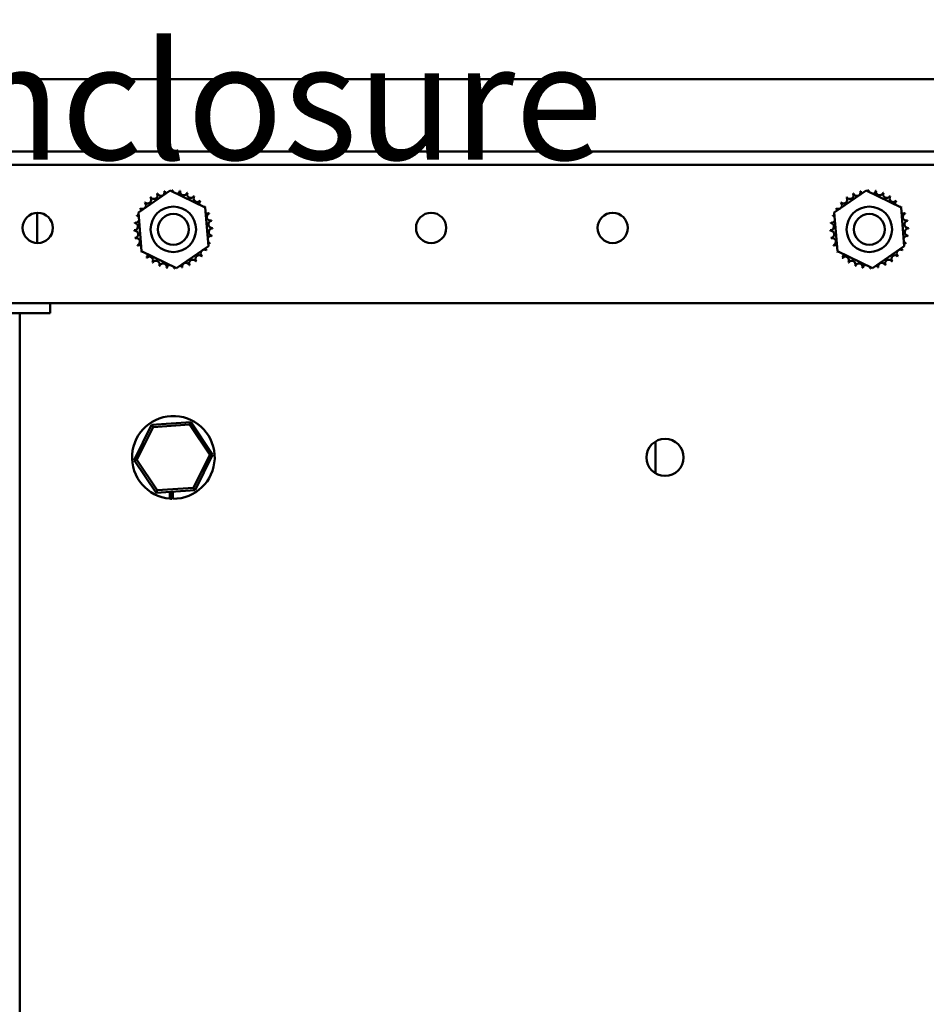
# Model space of a CAD drawing. Units: inches. Extents: x 2 to 86, y 1 to 67.
# Drawn here: x 57.1 to 60.8, y 14.9 to 18.9 of the extents above; entities that cross this region are included whole.
import ezdxf

# ---------------------------------------------------------------- set-up
doc = ezdxf.new("R2010")
doc.units = ezdxf.units.IN
doc.header["$LTSCALE"] = 4
doc.header["$MEASUREMENT"] = 0
doc.layers.add('Symbol (ANSI)', color=7, linetype='Continuous', lineweight=25)
doc.layers.add('Visible (ANSI)', color=7, linetype='Continuous', lineweight=50)
doc.styles.add('Note Text (ANSI)', font='tahoma.ttf')

msp = doc.modelspace()

# ---------------------------------------------------------------- linework, layer by layer
at = {"layer": 'Visible (ANSI)'}
for p, q in [((54.7102, 18.6761), (63.6668, 18.6761)), ((54.6582, 18.3766), (63.6582, 18.3766)), ((54.6582, 18.3224), (63.6582, 18.3224)), ((57.5736, 18.1247), (57.7056, 18.2155)), ((57.7056, 18.2155), (57.8502, 18.1465)), ((60.4486, 18.1247), (60.5806, 18.2155)), ((60.5806, 18.2155), (60.7252, 18.1465)), ((57.8502, 18.1465), (57.8628, 17.9868)), ((60.7252, 18.1465), (60.7378, 17.9868)), ((57.1557, 17.9992), (57.1557, 18.1241)), ((57.5862, 17.965), (57.5736, 18.1247)), ((60.4612, 17.965), (60.4486, 18.1247)), ((57.8628, 17.9868), (57.7308, 17.896)), ((60.7378, 17.9868), (60.6058, 17.896)), ((57.7308, 17.896), (57.5862, 17.965)), ((60.6058, 17.896), (60.4612, 17.965)), ((54.6582, 17.7516), (63.6582, 17.7516)), ((57.2094, 17.7516), (57.2094, 17.7092)), ((56.9994, 17.7092), (57.0834, 17.7092)), ((57.0834, 17.7092), (57.1674, 17.7092)), ((57.0834, 9.7692), (57.0834, 17.7092)), ((57.2094, 17.7092), (57.1674, 17.7092)), ((57.6279, 17.249), (57.5563, 17.1034)), ((57.5678, 17.1042), (57.6343, 17.2394)), ((57.7898, 17.2598), (57.6279, 17.249)), ((57.6343, 17.2394), (57.6279, 17.249)), ((57.6343, 17.2394), (57.7847, 17.2495)), ((57.7847, 17.2495), (57.7898, 17.2598)), ((57.7847, 17.2495), (57.8685, 17.1243)), ((57.8801, 17.125), (57.7898, 17.2598)), ((59.7102, 17.1802), (59.7102, 17.0483)), ((57.8685, 17.1243), (57.8021, 16.989)), ((57.8085, 16.9795), (57.8801, 17.125)), ((57.8685, 17.1243), (57.8801, 17.125)), ((57.5678, 17.1042), (57.5563, 17.1034)), ((57.5563, 17.1034), (57.6466, 16.9686)), ((57.6517, 16.979), (57.5678, 17.1042)), ((57.6466, 16.9686), (57.8085, 16.9795)), ((57.6517, 16.979), (57.6466, 16.9686)), ((57.8021, 16.989), (57.6517, 16.979)), ((57.704, 16.9441), (57.704, 16.9725)), ((57.7123, 16.973), (57.7123, 16.9436)), ((57.7158, 16.9733), (57.7158, 16.9435)), ((57.8021, 16.989), (57.8085, 16.9795))]:
    msp.add_line(p, q, dxfattribs=at)
for centre, radius in [((57.7182, 18.0557), 0.0938), ((60.5932, 18.0557), 0.0938), ((57.1582, 18.0616), 0.0625), ((57.7182, 18.0557), 0.0638), ((58.7832, 18.0616), 0.0625), ((59.5332, 18.0616), 0.0625), ((60.5932, 18.0557), 0.0638), ((59.7494, 17.1142), 0.0767)]:
    msp.add_circle(centre, radius, dxfattribs=at)
for centre, radius, start, end in [((57.6668, 18.2089), 0.0151, 201.2068, 15.8552), ((57.7182, 18.0557), 0.1616, 102.6326, 103.1795), ((57.6977, 18.216), 0.0151, 189.9568, 233.5482), ((57.6977, 18.216), 0.0151, 345.562, 4.6052), ((57.7182, 18.0557), 0.1616, 91.3826, 91.9295), ((57.7294, 18.2169), 0.0151, 178.7068, 204.5292), ((57.7294, 18.2169), 0.0151, 284.4893, 353.3552), ((57.7182, 18.0557), 0.1616, 80.1326, 80.6795), ((57.7606, 18.2116), 0.0151, 167.4568, 342.1052), ((60.5418, 18.2089), 0.0151, 201.2068, 15.8552), ((60.5932, 18.0557), 0.1616, 102.6326, 103.1795), ((60.5727, 18.216), 0.0151, 189.9568, 233.5482), ((60.5727, 18.216), 0.0151, 345.562, 4.6052), ((60.5932, 18.0557), 0.1616, 91.3826, 91.9295), ((60.6044, 18.2169), 0.0151, 178.7068, 204.5292), ((60.6044, 18.2169), 0.0151, 284.4893, 353.3552), ((60.5932, 18.0557), 0.1616, 80.1326, 80.6795), ((60.6356, 18.2116), 0.0151, 167.4568, 342.1052), ((57.6121, 18.1776), 0.0151, 223.7068, 38.3552), ((57.7182, 18.0557), 0.1616, 125.1326, 125.6795), ((57.6379, 18.196), 0.0151, 212.4568, 27.1052), ((57.7182, 18.0557), 0.1616, 113.8826, 114.4295), ((57.7182, 18.0557), 0.1616, 68.8826, 69.4295), ((57.7902, 18.2004), 0.0151, 156.2068, 330.8552), ((57.817, 18.1835), 0.0151, 144.9568, 319.6052), ((57.7182, 18.0557), 0.1616, 57.6326, 58.1795), ((57.8401, 18.1618), 0.0151, 133.7068, 193.2882), ((57.7182, 18.0557), 0.1616, 46.3826, 46.9295), ((60.4871, 18.1776), 0.0151, 223.7068, 38.3552), ((60.5932, 18.0557), 0.1616, 125.1326, 125.6795), ((60.5129, 18.196), 0.0151, 212.4568, 27.1052), ((60.5932, 18.0557), 0.1616, 113.8826, 114.4295), ((60.5932, 18.0557), 0.1616, 68.8826, 69.4295), ((60.6652, 18.2004), 0.0151, 156.2068, 330.8552), ((60.692, 18.1835), 0.0151, 144.9568, 319.6052), ((60.5932, 18.0557), 0.1616, 57.6326, 58.1795), ((60.7151, 18.1618), 0.0151, 133.7068, 193.2882), ((60.5932, 18.0557), 0.1616, 46.3826, 46.9295), ((57.7182, 18.0557), 0.1616, 147.6326, 148.1795), ((57.5736, 18.1277), 0.0151, 24.8275, 60.8552), ((57.5904, 18.1546), 0.0151, 234.9568, 49.6052), ((57.7182, 18.0557), 0.1616, 136.3826, 136.9295), ((57.8401, 18.1618), 0.0151, 295.7303, 308.3552), ((57.8584, 18.136), 0.0151, 122.4568, 131.2502), ((57.7182, 18.0557), 0.1616, 35.1326, 35.6795), ((60.5932, 18.0557), 0.1616, 147.6326, 148.1795), ((60.4486, 18.1277), 0.0151, 24.8275, 60.8552), ((60.4654, 18.1546), 0.0151, 234.9568, 49.6052), ((60.5932, 18.0557), 0.1616, 136.3826, 136.9295), ((60.7151, 18.1618), 0.0151, 295.7303, 308.3552), ((60.7334, 18.136), 0.0151, 122.4568, 131.2502), ((60.5932, 18.0557), 0.1616, 35.1326, 35.6795), ((57.5623, 18.0981), 0.0151, 257.4568, 336.682), ((57.7182, 18.0557), 0.1616, 158.8826, 159.4295), ((57.5623, 18.0981), 0.0151, 32.3365, 72.1052), ((57.5736, 18.1277), 0.0151, 246.2068, 273.6682), ((57.8584, 18.136), 0.0151, 245.3028, 297.1052), ((57.8714, 18.1071), 0.0151, 111.2068, 285.8552), ((57.8785, 18.0762), 0.0151, 99.9568, 274.6052), ((57.7182, 18.0557), 0.1616, 23.8826, 24.4295), ((57.7182, 18.0557), 0.1616, 12.6326, 13.1795), ((60.4373, 18.0981), 0.0151, 257.4568, 336.682), ((60.5932, 18.0557), 0.1616, 158.8826, 159.4295), ((60.4373, 18.0981), 0.0151, 32.3365, 72.1052), ((60.4486, 18.1277), 0.0151, 246.2068, 273.6682), ((60.7334, 18.136), 0.0151, 245.3028, 297.1052), ((60.7464, 18.1071), 0.0151, 111.2068, 285.8552), ((60.7535, 18.0762), 0.0151, 99.9568, 274.6052), ((60.5932, 18.0557), 0.1616, 23.8826, 24.4295), ((60.5932, 18.0557), 0.1616, 12.6326, 13.1795), ((57.557, 18.0669), 0.0151, 268.7068, 83.3552), ((57.7182, 18.0557), 0.1616, 181.3826, 181.9295), ((57.5579, 18.0353), 0.0151, 279.9568, 94.6052), ((57.7182, 18.0557), 0.1616, 170.1326, 170.6795), ((57.8794, 18.0445), 0.0151, 88.7068, 263.3552), ((57.7182, 18.0557), 0.1616, 1.3826, 1.9295), ((60.432, 18.0669), 0.0151, 268.7068, 83.3552), ((60.5932, 18.0557), 0.1616, 181.3826, 181.9295), ((60.4329, 18.0353), 0.0151, 279.9568, 94.6052), ((60.5932, 18.0557), 0.1616, 170.1326, 170.6795), ((60.7544, 18.0445), 0.0151, 88.7068, 263.3552), ((60.5932, 18.0557), 0.1616, 1.3826, 1.9295), ((57.7182, 18.0557), 0.1616, 192.6326, 193.1795), ((57.565, 18.0044), 0.0151, 291.2068, 105.8552), ((57.8741, 18.0133), 0.0151, 77.4568, 156.682), ((57.7182, 18.0557), 0.1616, 350.1326, 350.6795), ((60.5932, 18.0557), 0.1616, 192.6326, 193.1795), ((60.44, 18.0044), 0.0151, 291.2068, 105.8552), ((60.7491, 18.0133), 0.0151, 77.4568, 156.682), ((60.5932, 18.0557), 0.1616, 350.1326, 350.6795), ((57.7182, 18.0557), 0.1616, 203.8826, 204.4295), ((57.578, 17.9755), 0.0151, 65.3028, 117.1052), ((57.846, 17.9569), 0.0151, 54.9568, 229.6052), ((57.8628, 17.9837), 0.0151, 204.8275, 240.8552), ((57.7182, 18.0557), 0.1616, 327.6326, 328.1795), ((57.8741, 18.0133), 0.0151, 212.3365, 252.1052), ((57.8628, 17.9837), 0.0151, 66.2068, 93.6682), ((57.7182, 18.0557), 0.1616, 338.8826, 339.4295), ((60.5932, 18.0557), 0.1616, 203.8826, 204.4295), ((60.453, 17.9755), 0.0151, 65.3028, 117.1052), ((60.721, 17.9569), 0.0151, 54.9568, 229.6052), ((60.7378, 17.9837), 0.0151, 204.8275, 240.8552), ((60.5932, 18.0557), 0.1616, 327.6326, 328.1795), ((60.7491, 18.0133), 0.0151, 212.3365, 252.1052), ((60.7378, 17.9837), 0.0151, 66.2068, 93.6682), ((60.5932, 18.0557), 0.1616, 338.8826, 339.4295), ((57.578, 17.9755), 0.0151, 302.4568, 311.2502), ((57.7182, 18.0557), 0.1616, 215.1326, 215.6795), ((57.5963, 17.9497), 0.0151, 115.7303, 128.3552), ((57.5963, 17.9497), 0.0151, 313.7068, 13.2882), ((57.7182, 18.0557), 0.1616, 226.3826, 226.9295), ((57.6193, 17.9279), 0.0151, 324.9568, 139.6052), ((57.6462, 17.9111), 0.0151, 336.2068, 150.8552), ((57.7984, 17.9155), 0.0151, 32.4568, 207.1052), ((57.8243, 17.9338), 0.0151, 43.7068, 218.3552), ((57.7182, 18.0557), 0.1616, 305.1326, 305.6795), ((57.7182, 18.0557), 0.1616, 316.3826, 316.9295), ((60.453, 17.9755), 0.0151, 302.4568, 311.2502), ((60.5932, 18.0557), 0.1616, 215.1326, 215.6795), ((60.4713, 17.9497), 0.0151, 115.7303, 128.3552), ((60.4713, 17.9497), 0.0151, 313.7068, 13.2882), ((60.5932, 18.0557), 0.1616, 226.3826, 226.9295), ((60.4943, 17.9279), 0.0151, 324.9568, 139.6052), ((60.5212, 17.9111), 0.0151, 336.2068, 150.8552), ((60.6734, 17.9155), 0.0151, 32.4568, 207.1052), ((60.6993, 17.9338), 0.0151, 43.7068, 218.3552), ((60.5932, 18.0557), 0.1616, 305.1326, 305.6795), ((60.5932, 18.0557), 0.1616, 316.3826, 316.9295), ((57.7182, 18.0557), 0.1616, 237.6326, 238.1795), ((57.7182, 18.0557), 0.1616, 248.8826, 249.4295), ((57.6758, 17.8998), 0.0151, 347.4568, 162.1052), ((57.7182, 18.0557), 0.1616, 260.1326, 260.6795), ((57.707, 17.8945), 0.0151, 104.4893, 173.3552), ((57.707, 17.8945), 0.0151, 358.7068, 24.5292), ((57.7182, 18.0557), 0.1616, 271.3826, 271.9295), ((57.7387, 17.8955), 0.0151, 165.562, 184.6052), ((57.7387, 17.8955), 0.0151, 9.9568, 53.5482), ((57.7182, 18.0557), 0.1616, 282.6326, 283.1795), ((57.7695, 17.9025), 0.0151, 21.2068, 195.8552), ((57.7182, 18.0557), 0.1616, 293.8826, 294.4295), ((60.5932, 18.0557), 0.1616, 237.6326, 238.1795), ((60.5932, 18.0557), 0.1616, 248.8826, 249.4295), ((60.5508, 17.8998), 0.0151, 347.4568, 162.1052), ((60.5932, 18.0557), 0.1616, 260.1326, 260.6795), ((60.582, 17.8945), 0.0151, 104.4893, 173.3552), ((60.582, 17.8945), 0.0151, 358.7068, 24.5292), ((60.5932, 18.0557), 0.1616, 271.3826, 271.9295), ((60.6137, 17.8955), 0.0151, 165.562, 184.6052), ((60.6137, 17.8955), 0.0151, 9.9568, 53.5482), ((60.5932, 18.0557), 0.1616, 282.6326, 283.1795), ((60.6445, 17.9025), 0.0151, 21.2068, 195.8552), ((60.5932, 18.0557), 0.1616, 293.8826, 294.4295), ((57.7182, 17.1142), 0.1708, 269.1905, 265.2423), ((57.7182, 17.1142), 0.1708, 265.2423, 268.0282)]:
    msp.add_arc(centre, radius, start, end, dxfattribs=at)

# ---------------------------------------------------------------- texts
at = {"layer": 'Symbol (ANSI)', "insert": (56.4695, 19.6236), "char_height": 0.48, "width": 5.991053, "attachment_point": 1, "style": 'Note Text (ANSI)'}
msp.add_mtext('\\fTahoma|b0|i0;Bottom Of Enclosure', dxfattribs=at)

doc.saveas('drawing.dxf')
